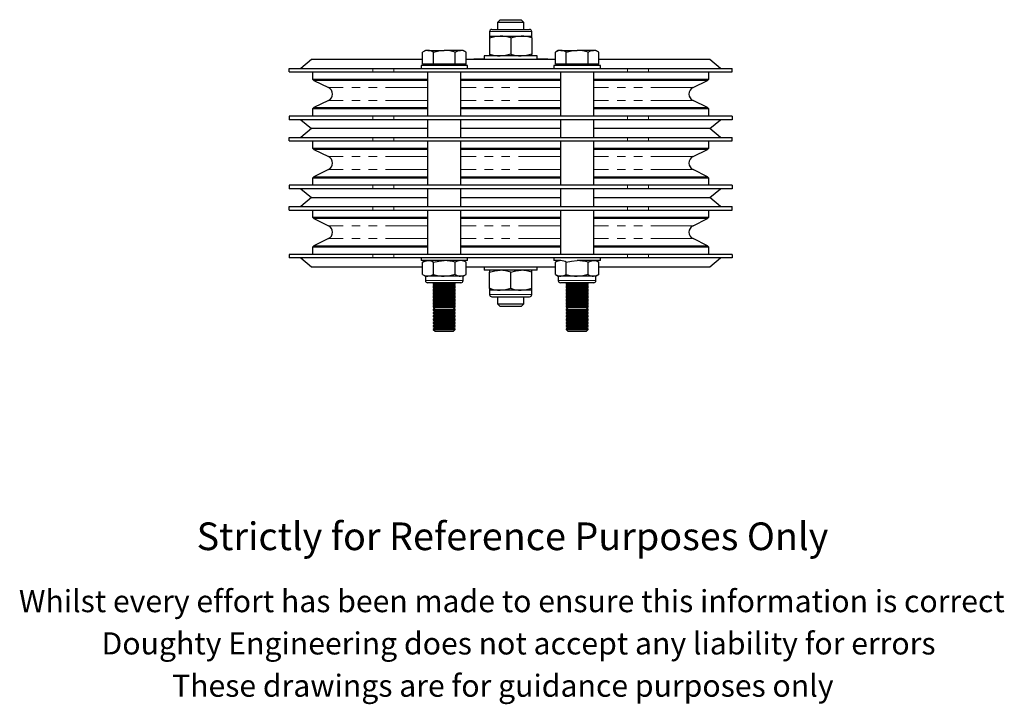
# Model space of a CAD drawing. Units: millimetres. Extents: x 234 to 1020, y -73 to 808.
# Drawn here: x 409 to 854, y -73 to 236 of the extents above; entities that cross this region are included whole.
import ezdxf

# ---------------------------------------------------------------- set-up
doc = ezdxf.new("R2010")
doc.units = ezdxf.units.MM
doc.header["$LTSCALE"] = 3
doc.linetypes.add('PHANTOM', pattern=[12.7, 6.35, -1.27, 1.27, -1.27, 1.27, -1.27])
doc.styles.get("Standard").update_dxf_attribs({"font": 'arial.ttf'})

msp = doc.modelspace()

# ---------------------------------------------------------------- linework, layer by layer
at = {"color": 7, "linetype": 'Continuous', "lineweight": 25}
for p, q in [((626.19, 236.28), (624.99, 235.08)), ((626.19, 236.28), (630.99, 236.28)), ((630.99, 236.28), (635.79, 236.28)), ((636.99, 235.08), (635.79, 236.28)), ((622.49, 231.88), (639.49, 231.88)), ((624.99, 235.08), (624.99, 231.88)), ((630.99, 235.08), (624.99, 235.08)), ((636.99, 235.08), (630.99, 235.08)), ((636.99, 231.88), (636.99, 235.08)), ((621.49, 230.88), (621.49, 228.88)), ((621.49, 228.88), (626.24, 228.88)), ((621.49, 228.88), (621.49, 228.03)), ((621.49, 228.03), (621.49, 220.72)), ((626.24, 228.88), (635.74, 228.88)), ((630.99, 228.03), (630.99, 220.72)), ((635.74, 228.88), (640.49, 228.88)), ((640.49, 228.88), (640.49, 230.88)), ((640.49, 228.03), (640.49, 228.88)), ((640.49, 228.03), (640.49, 220.72)), ((592.49, 222.38), (591.18, 221.62)), ((593.63, 222.38), (592.49, 222.38)), ((593.63, 222.38), (600.99, 222.38)), ((608.36, 222.38), (600.99, 222.38)), ((609.49, 222.38), (608.36, 222.38)), ((610.81, 221.62), (609.49, 222.38)), ((652.49, 222.38), (651.18, 221.62)), ((653.63, 222.38), (652.49, 222.38)), ((653.63, 222.38), (660.99, 222.38)), ((668.36, 222.38), (660.99, 222.38)), ((669.49, 222.38), (668.36, 222.38)), ((670.81, 221.62), (669.49, 222.38)), ((540.99, 218.28), (536.23, 214.28)), ((591.18, 218.28), (540.99, 218.28)), ((591.18, 216.13), (591.18, 221.62)), ((596.09, 216.13), (596.09, 221.62)), ((605.9, 216.13), (605.9, 221.62)), ((610.81, 216.13), (610.81, 221.62)), ((651.18, 218.28), (610.81, 218.28)), ((612.99, 218.38), (612.99, 218.28)), ((612.99, 218.38), (616.99, 218.38)), ((614.35, 218.48), (614.35, 218.38)), ((614.65, 218.48), (614.35, 218.48)), ((614.65, 218.48), (614.65, 218.38)), ((614.82, 218.48), (614.65, 218.48)), ((614.82, 218.48), (614.82, 218.38)), ((615.1, 218.48), (614.82, 218.48)), ((615.1, 218.48), (615.1, 218.38)), ((615.39, 218.48), (615.1, 218.48)), ((615.39, 218.48), (615.39, 218.38)), ((615.56, 218.48), (615.39, 218.48)), ((615.56, 218.48), (615.56, 218.38)), ((615.85, 218.48), (615.56, 218.48)), ((615.85, 218.48), (615.85, 218.38)), ((616.02, 218.48), (615.85, 218.48)), ((616.02, 218.48), (616.02, 218.38)), ((616.32, 218.48), (616.02, 218.48)), ((616.32, 218.48), (616.32, 218.38)), ((616.49, 218.48), (616.32, 218.48)), ((616.49, 218.48), (616.49, 218.38)), ((616.77, 218.48), (616.49, 218.48)), ((616.77, 218.48), (616.77, 218.38)), ((617.06, 218.48), (616.77, 218.48)), ((616.99, 218.38), (618.99, 218.38)), ((617.06, 218.48), (617.06, 218.38)), ((617.23, 218.48), (617.06, 218.48)), ((617.23, 218.48), (617.23, 218.38)), ((617.52, 218.48), (617.23, 218.48)), ((617.52, 218.48), (617.52, 218.38)), ((617.69, 218.48), (617.69, 218.38)), ((617.99, 218.48), (617.69, 218.48)), ((617.99, 218.48), (617.99, 218.38)), ((618.16, 218.48), (617.99, 218.48)), ((618.16, 218.48), (618.16, 218.38)), ((618.44, 218.48), (618.16, 218.48)), ((618.44, 218.48), (618.44, 218.38)), ((618.73, 218.48), (618.44, 218.48)), ((618.73, 218.48), (618.73, 218.38)), ((618.9, 218.48), (618.73, 218.48)), ((618.9, 218.48), (618.9, 218.38)), ((618.99, 218.48), (618.9, 218.48)), ((618.99, 219.88), (618.99, 218.28)), ((642.99, 219.88), (618.99, 219.88)), ((621.49, 220.72), (621.49, 219.88)), ((640.49, 219.88), (640.49, 220.72)), ((642.99, 218.28), (642.99, 219.88)), ((643.18, 218.48), (642.99, 218.48)), ((642.99, 218.38), (644.99, 218.38)), ((643.18, 218.48), (643.18, 218.38)), ((643.22, 218.48), (643.2, 218.48)), ((643.35, 218.48), (643.35, 218.38)), ((643.86, 218.48), (643.35, 218.48)), ((643.86, 218.48), (643.86, 218.38)), ((644.37, 218.48), (643.86, 218.48)), ((644.73, 218.48), (644.04, 218.48)), ((644.37, 218.48), (644.37, 218.38)), ((644.73, 218.48), (644.73, 218.38)), ((644.98, 218.48), (644.73, 218.48)), ((644.98, 218.48), (644.98, 218.38)), ((645.35, 218.48), (644.98, 218.48)), ((644.99, 218.38), (648.99, 218.38)), ((645.35, 218.48), (645.35, 218.38)), ((645.4, 218.48), (645.4, 218.38)), ((645.77, 218.48), (645.4, 218.48)), ((645.77, 218.48), (645.77, 218.38)), ((646.14, 218.48), (645.77, 218.48)), ((646.14, 218.48), (646.14, 218.38)), ((646.33, 218.48), (646.14, 218.48)), ((646.33, 218.48), (646.33, 218.38)), ((646.43, 218.48), (646.33, 218.48)), ((646.43, 218.48), (646.43, 218.38)), ((646.71, 218.48), (646.43, 218.48)), ((646.9, 218.48), (646.71, 218.48)), ((646.71, 218.48), (646.71, 218.38)), ((646.9, 218.48), (646.9, 218.38)), ((647.01, 218.48), (646.9, 218.48)), ((647.01, 218.48), (647.01, 218.38)), ((647.45, 218.48), (647.01, 218.48)), ((647.45, 218.48), (647.45, 218.38)), ((647.71, 218.48), (647.45, 218.48)), ((647.71, 218.48), (647.71, 218.38)), ((648.99, 218.38), (648.99, 218.28)), ((651.18, 216.13), (651.18, 221.62)), ((656.09, 216.13), (656.09, 221.62)), ((665.9, 216.13), (665.9, 221.62)), ((670.81, 216.13), (670.81, 221.62)), ((720.99, 218.28), (670.81, 218.28)), ((725.76, 214.28), (720.99, 218.28)), ((530.99, 212.68), (530.99, 214.28)), ((530.99, 214.28), (568.72, 214.28)), ((568.72, 214.28), (578.2, 214.28)), ((578.2, 214.28), (683.79, 214.28)), ((590.49, 215.53), (590.49, 214.28)), ((611.49, 215.53), (590.49, 215.53)), ((593.63, 216.13), (591.18, 216.13)), ((592.49, 216.13), (592.49, 215.53)), ((596.09, 216.13), (593.63, 216.13)), ((600.99, 216.13), (596.09, 216.13)), ((605.9, 216.13), (600.99, 216.13)), ((608.36, 216.13), (605.9, 216.13)), ((610.81, 216.13), (608.36, 216.13)), ((609.49, 215.53), (609.49, 216.13)), ((611.49, 214.28), (611.49, 215.53)), ((650.49, 215.53), (650.49, 214.28)), ((671.49, 215.53), (650.49, 215.53)), ((653.63, 216.13), (651.18, 216.13)), ((652.49, 216.13), (652.49, 215.53)), ((656.09, 216.13), (653.63, 216.13)), ((660.99, 216.13), (656.09, 216.13)), ((665.9, 216.13), (660.99, 216.13)), ((668.36, 216.13), (665.9, 216.13)), ((670.81, 216.13), (668.36, 216.13)), ((669.49, 215.53), (669.49, 216.13)), ((671.49, 214.28), (671.49, 215.53)), ((683.79, 214.28), (693.27, 214.28)), ((693.27, 214.28), (730.99, 214.28)), ((730.99, 212.68), (730.99, 214.28)), ((530.99, 212.68), (568.72, 212.68)), ((541.49, 212.68), (541.49, 209.4)), ((541.49, 209.4), (542.08, 208.81)), ((541.49, 209.4), (593.49, 209.4)), ((568.72, 212.68), (578.2, 212.68)), ((578.2, 212.68), (683.79, 212.68)), ((593.49, 212.68), (593.49, 192.68)), ((608.49, 192.68), (608.49, 212.68)), ((608.49, 209.4), (653.49, 209.4)), ((653.49, 212.68), (653.49, 192.68)), ((668.49, 192.68), (668.49, 212.68)), ((668.49, 209.4), (720.49, 209.4)), ((683.79, 212.68), (693.27, 212.68)), ((693.27, 212.68), (730.99, 212.68)), ((719.91, 208.81), (720.49, 209.4)), ((720.49, 209.4), (720.49, 212.68)), ((542.08, 208.81), (548.67, 205.6)), ((593.49, 208.81), (542.08, 208.81)), ((630.99, 208.81), (608.49, 208.81)), ((653.49, 208.81), (630.99, 208.81)), ((719.91, 208.81), (668.49, 208.81)), ((713.32, 205.6), (719.91, 208.81)), ((542.08, 196.54), (541.49, 195.96)), ((541.49, 195.96), (541.49, 192.68)), ((593.49, 195.96), (541.49, 195.96)), ((548.67, 199.76), (542.08, 196.54)), ((542.08, 196.54), (593.49, 196.54)), ((608.49, 196.54), (653.49, 196.54)), ((630.99, 195.96), (608.49, 195.96)), ((653.49, 195.96), (630.99, 195.96)), ((668.49, 196.54), (719.91, 196.54)), ((720.49, 195.96), (668.49, 195.96)), ((719.91, 196.54), (713.32, 199.76)), ((720.49, 195.96), (719.91, 196.54)), ((720.49, 192.68), (720.49, 195.96)), ((530.99, 192.68), (530.99, 191.08)), ((568.72, 192.68), (530.99, 192.68)), ((578.2, 192.68), (568.72, 192.68)), ((683.79, 192.68), (578.2, 192.68)), ((693.27, 192.68), (683.79, 192.68)), ((730.99, 192.68), (693.27, 192.68)), ((730.99, 192.68), (730.99, 191.08)), ((568.72, 191.08), (530.99, 191.08)), ((536.23, 191.08), (540.99, 187.08)), ((540.99, 187.08), (536.23, 183.08)), ((593.49, 187.08), (540.99, 187.08)), ((578.2, 191.08), (568.72, 191.08)), ((683.79, 191.08), (578.2, 191.08)), ((593.49, 191.08), (593.49, 183.08)), ((608.49, 183.08), (608.49, 191.08)), ((653.49, 187.08), (608.49, 187.08)), ((653.49, 191.08), (653.49, 183.08)), ((668.49, 183.08), (668.49, 191.08)), ((720.99, 187.08), (668.49, 187.08)), ((693.27, 191.08), (683.79, 191.08)), ((730.99, 191.08), (693.27, 191.08)), ((720.99, 187.08), (725.76, 191.08)), ((725.76, 183.08), (720.99, 187.08)), ((530.99, 181.48), (530.99, 183.08)), ((530.99, 183.08), (568.72, 183.08)), ((568.72, 183.08), (578.2, 183.08)), ((578.2, 183.08), (683.79, 183.08)), ((683.79, 183.08), (693.27, 183.08)), ((693.27, 183.08), (730.99, 183.08)), ((730.99, 181.48), (730.99, 183.08)), ((530.99, 181.48), (568.72, 181.48)), ((541.49, 181.48), (541.49, 178.2)), ((541.49, 178.2), (542.08, 177.61)), ((541.49, 178.2), (593.49, 178.2)), ((568.72, 181.48), (578.2, 181.48)), ((578.2, 181.48), (683.79, 181.48)), ((593.49, 181.48), (593.49, 161.48)), ((608.49, 161.48), (608.49, 181.48)), ((608.49, 178.2), (653.49, 178.2)), ((653.49, 181.48), (653.49, 161.48)), ((668.49, 161.48), (668.49, 181.48)), ((668.49, 178.2), (720.49, 178.2)), ((683.79, 181.48), (693.27, 181.48)), ((693.27, 181.48), (730.99, 181.48)), ((719.91, 177.61), (720.49, 178.2)), ((720.49, 178.2), (720.49, 181.48)), ((542.08, 177.61), (548.67, 174.4)), ((593.49, 177.61), (542.08, 177.61)), ((630.99, 177.61), (608.49, 177.61)), ((653.49, 177.61), (630.99, 177.61)), ((719.91, 177.61), (668.49, 177.61)), ((713.32, 174.4), (719.91, 177.61)), ((542.08, 165.34), (541.49, 164.76)), ((541.49, 164.76), (541.49, 161.48)), ((593.49, 164.76), (541.49, 164.76)), ((548.67, 168.56), (542.08, 165.34)), ((542.08, 165.34), (593.49, 165.34)), ((608.49, 165.34), (653.49, 165.34)), ((630.99, 164.76), (608.49, 164.76)), ((653.49, 164.76), (630.99, 164.76)), ((668.49, 165.34), (719.91, 165.34)), ((720.49, 164.76), (668.49, 164.76)), ((719.91, 165.34), (713.32, 168.56)), ((720.49, 164.76), (719.91, 165.34)), ((720.49, 161.48), (720.49, 164.76)), ((530.99, 161.48), (530.99, 159.88)), ((568.72, 161.48), (530.99, 161.48)), ((578.2, 161.48), (568.72, 161.48)), ((683.79, 161.48), (578.2, 161.48)), ((693.27, 161.48), (683.79, 161.48)), ((730.99, 161.48), (693.27, 161.48)), ((730.99, 161.48), (730.99, 159.88)), ((568.72, 159.88), (530.99, 159.88)), ((536.23, 159.88), (540.99, 155.88)), ((540.99, 155.88), (536.23, 151.88)), ((540.99, 155.88), (593.49, 155.88)), ((578.2, 159.88), (568.72, 159.88)), ((683.79, 159.88), (578.2, 159.88)), ((593.49, 159.88), (593.49, 151.88)), ((608.49, 151.88), (608.49, 159.88)), ((608.49, 155.88), (653.49, 155.88)), ((653.49, 159.88), (653.49, 151.88)), ((668.49, 151.88), (668.49, 159.88)), ((668.49, 155.88), (720.99, 155.88)), ((693.27, 159.88), (683.79, 159.88)), ((730.99, 159.88), (693.27, 159.88)), ((720.99, 155.88), (725.76, 159.88)), ((725.76, 151.88), (720.99, 155.88)), ((530.99, 150.28), (530.99, 151.88)), ((530.99, 151.88), (568.72, 151.88)), ((568.72, 151.88), (578.2, 151.88)), ((578.2, 151.88), (683.79, 151.88)), ((683.79, 151.88), (693.27, 151.88)), ((693.27, 151.88), (730.99, 151.88)), ((730.99, 150.28), (730.99, 151.88)), ((530.99, 150.28), (568.72, 150.28)), ((541.49, 150.28), (541.49, 147)), ((541.49, 147), (542.08, 146.41)), ((541.49, 147), (593.49, 147)), ((568.72, 150.28), (578.2, 150.28)), ((578.2, 150.28), (683.79, 150.28)), ((593.49, 150.28), (593.49, 130.28)), ((608.49, 130.28), (608.49, 150.28)), ((608.49, 147), (653.49, 147)), ((653.49, 150.28), (653.49, 130.28)), ((668.49, 130.28), (668.49, 150.28)), ((668.49, 147), (720.49, 147)), ((683.79, 150.28), (693.27, 150.28)), ((693.27, 150.28), (730.99, 150.28)), ((719.91, 146.41), (720.49, 147)), ((720.49, 147), (720.49, 150.28)), ((542.08, 146.41), (548.67, 143.2)), ((593.49, 146.41), (542.08, 146.41)), ((630.99, 146.41), (608.49, 146.41)), ((653.49, 146.41), (630.99, 146.41)), ((719.91, 146.41), (668.49, 146.41)), ((713.32, 143.2), (719.91, 146.41)), ((542.08, 134.14), (541.49, 133.56)), ((541.49, 133.56), (541.49, 130.28)), ((593.49, 133.56), (541.49, 133.56)), ((548.67, 137.36), (542.08, 134.14)), ((542.08, 134.14), (593.49, 134.14)), ((608.49, 134.14), (653.49, 134.14)), ((630.99, 133.56), (608.49, 133.56)), ((653.49, 133.56), (630.99, 133.56)), ((668.49, 134.14), (719.91, 134.14)), ((720.49, 133.56), (668.49, 133.56)), ((719.91, 134.14), (713.32, 137.36)), ((720.49, 133.56), (719.91, 134.14)), ((720.49, 130.28), (720.49, 133.56)), ((530.99, 130.28), (530.99, 128.68)), ((568.72, 130.28), (530.99, 130.28)), ((578.2, 130.28), (568.72, 130.28)), ((683.79, 130.28), (578.2, 130.28)), ((693.27, 130.28), (683.79, 130.28)), ((730.99, 130.28), (693.27, 130.28)), ((730.99, 130.28), (730.99, 128.68)), ((568.72, 128.68), (530.99, 128.68)), ((536.23, 128.68), (540.99, 124.68)), ((540.99, 124.68), (591.18, 124.68)), ((578.2, 128.68), (568.72, 128.68)), ((683.79, 128.68), (578.2, 128.68)), ((590.49, 128.68), (590.49, 127.43)), ((600.99, 127.43), (590.49, 127.43)), ((592.49, 127.43), (591.18, 126.67)), ((591.18, 121.19), (591.18, 126.67)), ((596.09, 121.19), (596.09, 126.67)), ((611.49, 127.43), (600.99, 127.43)), ((605.9, 121.19), (605.9, 126.67)), ((610.81, 126.67), (609.49, 127.43)), ((610.81, 121.19), (610.81, 126.67)), ((610.81, 124.68), (651.18, 124.68)), ((611.49, 127.43), (611.49, 128.68)), ((618.99, 124.68), (618.99, 123.08)), ((642.99, 123.08), (642.99, 124.68)), ((650.49, 128.68), (650.49, 127.43)), ((653.55, 127.43), (650.49, 127.43)), ((652.49, 127.43), (651.18, 126.67)), ((651.18, 121.19), (651.18, 126.67)), ((656.09, 121.19), (656.09, 126.67)), ((671.49, 127.43), (660.99, 127.43)), ((665.9, 121.19), (665.9, 126.67)), ((670.81, 126.67), (669.49, 127.43)), ((670.81, 121.19), (670.81, 126.67)), ((670.81, 124.68), (720.99, 124.68)), ((671.49, 127.43), (671.49, 128.68)), ((693.27, 128.68), (683.79, 128.68)), ((730.99, 128.68), (693.27, 128.68)), ((720.99, 124.68), (725.76, 128.68)), ((591.18, 121.19), (592.49, 120.43)), ((592.49, 120.43), (592.49, 118.43)), ((593.63, 120.43), (592.49, 120.43)), ((600.99, 120.43), (593.63, 120.43)), ((608.36, 120.43), (600.99, 120.43)), ((609.49, 120.43), (608.36, 120.43)), ((609.49, 120.43), (610.81, 121.19)), ((609.49, 118.43), (609.49, 120.43)), ((642.99, 123.08), (618.99, 123.08)), ((621.49, 123.08), (621.49, 122.23)), ((621.49, 114.92), (621.49, 122.23)), ((630.99, 114.92), (630.99, 122.23)), ((640.49, 122.23), (640.49, 123.08)), ((640.49, 114.92), (640.49, 122.23)), ((651.18, 121.19), (652.49, 120.43)), ((652.49, 120.43), (652.49, 118.43)), ((653.63, 120.43), (652.49, 120.43)), ((660.99, 120.43), (653.63, 120.43)), ((668.36, 120.43), (660.99, 120.43)), ((669.49, 120.43), (668.36, 120.43)), ((669.49, 120.43), (670.81, 121.19)), ((669.49, 118.43), (669.49, 120.43)), ((607.49, 117.43), (593.49, 117.43)), ((596.68, 117.43), (595.99, 116.95)), ((595.99, 117.43), (595.99, 117.11)), ((595.99, 117.11), (596.11, 117.03)), ((595.99, 117.11), (596.22, 117.11)), ((595.99, 116.95), (595.99, 116.61)), ((595.99, 116.95), (605.99, 116.95)), ((595.99, 116.61), (596.82, 116.03)), ((595.99, 116.61), (605.99, 116.61)), ((596.47, 116.28), (595.99, 115.95)), ((596.82, 116.03), (595.99, 115.45)), ((595.99, 115.95), (595.99, 115.61)), ((595.99, 115.95), (596.71, 115.95)), ((595.99, 115.61), (596.11, 115.53)), ((595.99, 115.61), (596.22, 115.61)), ((596.82, 116.03), (605.17, 116.03)), ((605.17, 116.03), (605.99, 116.61)), ((605.99, 115.45), (605.17, 116.03)), ((605.28, 115.95), (605.99, 115.95)), ((605.99, 116.95), (605.31, 117.43)), ((605.99, 115.95), (605.52, 116.28)), ((605.77, 117.11), (605.99, 117.11)), ((605.77, 115.61), (605.99, 115.61)), ((605.88, 117.03), (605.99, 117.11)), ((605.88, 115.53), (605.99, 115.61)), ((605.99, 117.11), (605.99, 117.43)), ((605.99, 116.61), (605.99, 116.95)), ((605.99, 115.61), (605.99, 115.95)), ((608.49, 117.43), (607.49, 117.43)), ((654.5, 117.43), (653.49, 117.43)), ((668.49, 117.43), (654.5, 117.43)), ((656.68, 117.43), (655.99, 116.95)), ((655.99, 117.43), (655.99, 117.11)), ((655.99, 117.11), (656.11, 117.03)), ((655.99, 117.11), (656.22, 117.11)), ((655.99, 116.95), (655.99, 116.61)), ((655.99, 116.95), (665.99, 116.95)), ((655.99, 116.61), (656.82, 116.03)), ((655.99, 116.61), (665.99, 116.61)), ((656.47, 116.28), (655.99, 115.95)), ((656.82, 116.03), (655.99, 115.45)), ((655.99, 115.95), (655.99, 115.61)), ((655.99, 115.95), (656.71, 115.95)), ((655.99, 115.61), (656.11, 115.53)), ((655.99, 115.61), (656.22, 115.61)), ((656.82, 116.03), (665.17, 116.03)), ((665.17, 116.03), (665.99, 116.61)), ((665.99, 115.45), (665.17, 116.03)), ((665.28, 115.95), (665.99, 115.95)), ((665.99, 116.95), (665.31, 117.43)), ((665.99, 115.95), (665.52, 116.28)), ((665.77, 117.11), (665.99, 117.11)), ((665.77, 115.61), (665.99, 115.61)), ((665.88, 117.03), (665.99, 117.11)), ((665.88, 115.53), (665.99, 115.61)), ((665.99, 117.11), (665.99, 117.43)), ((665.99, 116.61), (665.99, 116.95)), ((665.99, 115.61), (665.99, 115.95)), ((595.99, 115.45), (595.99, 115.11)), ((595.99, 115.45), (605.99, 115.45)), ((595.99, 115.11), (596.82, 114.53)), ((595.99, 115.11), (605.99, 115.11)), ((596.47, 114.78), (595.99, 114.45)), ((596.82, 114.53), (595.99, 113.95)), ((595.99, 114.45), (595.99, 114.11)), ((595.99, 114.45), (596.71, 114.45)), ((595.99, 114.11), (596.11, 114.03)), ((595.99, 114.11), (596.22, 114.11)), ((595.99, 113.95), (595.99, 113.61)), ((595.99, 113.95), (605.99, 113.95)), ((595.99, 113.61), (596.82, 113.03)), ((595.99, 113.61), (605.99, 113.61)), ((596.47, 113.28), (595.99, 112.95)), ((596.82, 113.03), (595.99, 112.45)), ((595.99, 112.95), (595.99, 112.61)), ((595.99, 112.95), (596.71, 112.95)), ((595.99, 112.61), (596.11, 112.53)), ((595.99, 112.61), (596.22, 112.61)), ((595.99, 112.45), (595.99, 112.11)), ((595.99, 112.45), (605.99, 112.45)), ((595.99, 112.11), (596.82, 111.53)), ((595.99, 112.11), (605.99, 112.11)), ((596.47, 111.78), (595.99, 111.45)), ((596.82, 111.53), (595.99, 110.95)), ((595.99, 111.45), (595.99, 111.11)), ((595.99, 111.45), (596.71, 111.45)), ((596.82, 114.53), (605.17, 114.53)), ((596.82, 113.03), (605.17, 113.03)), ((596.82, 111.53), (605.17, 111.53)), ((605.17, 114.53), (605.99, 115.11)), ((605.99, 113.95), (605.17, 114.53)), ((605.17, 113.03), (605.99, 113.61)), ((605.99, 112.45), (605.17, 113.03)), ((605.17, 111.53), (605.99, 112.11)), ((605.99, 110.95), (605.17, 111.53)), ((605.28, 114.45), (605.99, 114.45)), ((605.28, 112.95), (605.99, 112.95)), ((605.28, 111.45), (605.99, 111.45)), ((605.99, 114.45), (605.52, 114.78)), ((605.99, 112.95), (605.52, 113.28)), ((605.99, 111.45), (605.52, 111.78)), ((605.77, 114.11), (605.99, 114.11)), ((605.77, 112.61), (605.99, 112.61)), ((605.88, 114.03), (605.99, 114.11)), ((605.88, 112.53), (605.99, 112.61)), ((605.99, 115.11), (605.99, 115.45)), ((605.99, 114.11), (605.99, 114.45)), ((605.99, 113.61), (605.99, 113.95)), ((605.99, 112.61), (605.99, 112.95)), ((605.99, 112.11), (605.99, 112.45)), ((605.99, 111.11), (605.99, 111.45)), ((621.49, 114.92), (621.49, 114.08)), ((621.49, 114.08), (621.49, 112.08)), ((626.24, 114.08), (621.49, 114.08)), ((635.74, 114.08), (626.24, 114.08)), ((640.49, 114.08), (635.74, 114.08)), ((640.49, 114.08), (640.49, 114.92)), ((640.49, 112.08), (640.49, 114.08)), ((655.99, 115.45), (655.99, 115.11)), ((655.99, 115.45), (665.99, 115.45)), ((655.99, 115.11), (656.82, 114.53)), ((655.99, 115.11), (665.99, 115.11)), ((656.47, 114.78), (655.99, 114.45)), ((656.82, 114.53), (655.99, 113.95)), ((655.99, 114.45), (655.99, 114.11)), ((655.99, 114.45), (656.71, 114.45)), ((655.99, 114.11), (656.11, 114.03)), ((655.99, 114.11), (656.22, 114.11)), ((655.99, 113.95), (655.99, 113.61)), ((655.99, 113.95), (665.99, 113.95)), ((655.99, 113.61), (656.82, 113.03)), ((655.99, 113.61), (665.99, 113.61)), ((656.47, 113.28), (655.99, 112.95)), ((656.82, 113.03), (655.99, 112.45)), ((655.99, 112.95), (655.99, 112.61)), ((655.99, 112.95), (656.71, 112.95)), ((655.99, 112.61), (656.11, 112.53)), ((655.99, 112.61), (656.22, 112.61)), ((655.99, 112.45), (655.99, 112.11)), ((655.99, 112.45), (665.99, 112.45)), ((655.99, 112.11), (656.82, 111.53)), ((655.99, 112.11), (665.99, 112.11)), ((656.47, 111.78), (655.99, 111.45)), ((656.82, 111.53), (655.99, 110.95)), ((655.99, 111.45), (655.99, 111.11)), ((655.99, 111.45), (656.71, 111.45)), ((656.82, 114.53), (665.17, 114.53)), ((656.82, 113.03), (665.17, 113.03)), ((656.82, 111.53), (665.17, 111.53)), ((665.17, 114.53), (665.99, 115.11)), ((665.99, 113.95), (665.17, 114.53)), ((665.17, 113.03), (665.99, 113.61)), ((665.99, 112.45), (665.17, 113.03)), ((665.17, 111.53), (665.99, 112.11)), ((665.99, 110.95), (665.17, 111.53)), ((665.28, 114.45), (665.99, 114.45)), ((665.28, 112.95), (665.99, 112.95)), ((665.28, 111.45), (665.99, 111.45)), ((665.99, 114.45), (665.52, 114.78)), ((665.99, 112.95), (665.52, 113.28)), ((665.99, 111.45), (665.52, 111.78)), ((665.77, 114.11), (665.99, 114.11)), ((665.77, 112.61), (665.99, 112.61)), ((665.88, 114.03), (665.99, 114.11)), ((665.88, 112.53), (665.99, 112.61)), ((665.99, 115.11), (665.99, 115.45)), ((665.99, 114.11), (665.99, 114.45)), ((665.99, 113.61), (665.99, 113.95)), ((665.99, 112.61), (665.99, 112.95)), ((665.99, 112.11), (665.99, 112.45)), ((665.99, 111.11), (665.99, 111.45)), ((595.99, 111.11), (596.11, 111.03)), ((595.99, 111.11), (596.22, 111.11)), ((595.99, 110.95), (595.99, 110.61)), ((595.99, 110.95), (605.99, 110.95)), ((595.99, 110.61), (596.82, 110.03)), ((595.99, 110.61), (605.99, 110.61)), ((596.47, 110.28), (595.99, 109.95)), ((596.82, 110.03), (595.99, 109.45)), ((595.99, 109.95), (595.99, 109.61)), ((595.99, 109.95), (596.71, 109.95)), ((595.99, 109.61), (596.11, 109.53)), ((595.99, 109.61), (596.22, 109.61)), ((595.99, 109.45), (595.99, 109.11)), ((595.99, 109.45), (605.99, 109.45)), ((595.99, 109.11), (596.82, 108.53)), ((595.99, 109.11), (605.99, 109.11)), ((596.47, 108.78), (595.99, 108.45)), ((596.82, 108.53), (595.99, 107.95)), ((595.99, 108.45), (595.99, 108.11)), ((595.99, 108.45), (596.71, 108.45)), ((595.99, 108.11), (596.11, 108.03)), ((595.99, 108.11), (596.22, 108.11)), ((595.99, 107.95), (595.99, 107.61)), ((595.99, 107.95), (605.99, 107.95)), ((595.99, 107.61), (596.82, 107.03)), ((595.99, 107.61), (605.99, 107.61)), ((596.47, 107.28), (595.99, 106.95)), ((596.82, 107.03), (595.99, 106.45)), ((595.99, 106.95), (595.99, 106.61)), ((595.99, 106.95), (596.71, 106.95)), ((596.82, 110.03), (605.17, 110.03)), ((596.82, 108.53), (605.17, 108.53)), ((596.82, 107.03), (605.17, 107.03)), ((605.17, 110.03), (605.99, 110.61)), ((605.99, 109.45), (605.17, 110.03)), ((605.17, 108.53), (605.99, 109.11)), ((605.99, 107.95), (605.17, 108.53)), ((605.17, 107.03), (605.99, 107.61)), ((605.99, 106.45), (605.17, 107.03)), ((605.28, 109.95), (605.99, 109.95)), ((605.28, 108.45), (605.99, 108.45)), ((605.28, 106.95), (605.99, 106.95)), ((605.99, 109.95), (605.52, 110.28)), ((605.99, 108.45), (605.52, 108.78)), ((605.99, 106.95), (605.52, 107.28)), ((605.77, 111.11), (605.99, 111.11)), ((605.77, 109.61), (605.99, 109.61)), ((605.77, 108.11), (605.99, 108.11)), ((605.88, 111.03), (605.99, 111.11)), ((605.88, 109.53), (605.99, 109.61)), ((605.88, 108.03), (605.99, 108.11)), ((605.99, 110.61), (605.99, 110.95)), ((605.99, 109.61), (605.99, 109.95)), ((605.99, 109.11), (605.99, 109.45)), ((605.99, 108.11), (605.99, 108.45)), ((605.99, 107.61), (605.99, 107.95)), ((605.99, 106.61), (605.99, 106.95)), ((622.49, 111.08), (639.49, 111.08)), ((624.99, 111.08), (624.99, 107.98)), ((624.99, 107.98), (626.19, 106.78)), ((624.99, 107.98), (630.99, 107.98)), ((630.99, 106.78), (626.19, 106.78)), ((630.99, 107.98), (636.99, 107.98)), ((635.79, 106.78), (630.99, 106.78)), ((635.79, 106.78), (636.99, 107.98)), ((636.99, 107.98), (636.99, 111.08)), ((655.99, 111.11), (656.11, 111.03)), ((655.99, 111.11), (656.22, 111.11)), ((655.99, 110.95), (655.99, 110.61)), ((655.99, 110.95), (665.99, 110.95)), ((655.99, 110.61), (656.82, 110.03)), ((655.99, 110.61), (665.99, 110.61)), ((656.47, 110.28), (655.99, 109.95)), ((656.82, 110.03), (655.99, 109.45)), ((655.99, 109.95), (655.99, 109.61)), ((655.99, 109.95), (656.71, 109.95)), ((655.99, 109.61), (656.11, 109.53)), ((655.99, 109.61), (656.22, 109.61)), ((655.99, 109.45), (655.99, 109.11)), ((655.99, 109.45), (665.99, 109.45)), ((655.99, 109.11), (656.82, 108.53)), ((655.99, 109.11), (665.99, 109.11)), ((656.47, 108.78), (655.99, 108.45)), ((656.82, 108.53), (655.99, 107.95)), ((655.99, 108.45), (655.99, 108.11)), ((655.99, 108.45), (656.71, 108.45)), ((655.99, 108.11), (656.11, 108.03)), ((655.99, 108.11), (656.22, 108.11)), ((655.99, 107.95), (655.99, 107.61)), ((655.99, 107.95), (665.99, 107.95)), ((655.99, 107.61), (656.82, 107.03)), ((655.99, 107.61), (665.99, 107.61)), ((656.47, 107.28), (655.99, 106.95)), ((656.82, 107.03), (655.99, 106.45)), ((655.99, 106.95), (655.99, 106.61)), ((655.99, 106.95), (656.71, 106.95)), ((656.82, 110.03), (665.17, 110.03)), ((656.82, 108.53), (665.17, 108.53)), ((656.82, 107.03), (665.17, 107.03)), ((665.17, 110.03), (665.99, 110.61)), ((665.99, 109.45), (665.17, 110.03)), ((665.17, 108.53), (665.99, 109.11)), ((665.99, 107.95), (665.17, 108.53)), ((665.17, 107.03), (665.99, 107.61)), ((665.99, 106.45), (665.17, 107.03)), ((665.28, 109.95), (665.99, 109.95)), ((665.28, 108.45), (665.99, 108.45)), ((665.28, 106.95), (665.99, 106.95)), ((665.99, 109.95), (665.52, 110.28)), ((665.99, 108.45), (665.52, 108.78)), ((665.99, 106.95), (665.52, 107.28)), ((665.77, 111.11), (665.99, 111.11)), ((665.77, 109.61), (665.99, 109.61)), ((665.77, 108.11), (665.99, 108.11)), ((665.88, 111.03), (665.99, 111.11)), ((665.88, 109.53), (665.99, 109.61)), ((665.88, 108.03), (665.99, 108.11)), ((665.99, 110.61), (665.99, 110.95)), ((665.99, 109.61), (665.99, 109.95)), ((665.99, 109.11), (665.99, 109.45)), ((665.99, 108.11), (665.99, 108.45)), ((665.99, 107.61), (665.99, 107.95)), ((665.99, 106.61), (665.99, 106.95)), ((595.99, 106.61), (596.11, 106.53)), ((595.99, 106.61), (596.22, 106.61)), ((595.99, 106.45), (595.99, 106.35)), ((595.99, 106.45), (605.99, 106.45)), ((595.99, 106.35), (596.82, 105.53)), ((595.99, 106.35), (596.66, 106.35)), ((596.53, 105.82), (595.99, 105.45)), ((595.99, 105.45), (595.99, 105.11)), ((595.99, 105.45), (605.99, 105.45)), ((595.99, 105.11), (596.82, 104.53)), ((595.99, 105.11), (605.99, 105.11)), ((596.82, 104.53), (595.99, 103.95)), ((595.99, 103.95), (595.99, 103.61)), ((595.99, 103.95), (605.99, 103.95)), ((595.99, 103.61), (596.82, 103.03)), ((595.99, 103.61), (605.99, 103.61)), ((596.82, 103.03), (595.99, 102.45)), ((595.99, 102.45), (595.99, 102.11)), ((595.99, 102.45), (605.99, 102.45)), ((596.66, 106.35), (605.99, 106.35)), ((596.82, 105.53), (597.38, 105.53)), ((596.82, 104.53), (605.17, 104.53)), ((596.82, 103.03), (605.17, 103.03)), ((597.38, 105.53), (605.17, 105.53)), ((605.17, 105.53), (605.99, 106.35)), ((605.17, 104.53), (605.99, 105.11)), ((605.99, 103.95), (605.17, 104.53)), ((605.17, 103.03), (605.99, 103.61)), ((605.99, 102.45), (605.17, 103.03)), ((605.99, 105.45), (605.46, 105.82)), ((605.77, 106.61), (605.99, 106.61)), ((605.88, 106.53), (605.99, 106.61)), ((605.99, 106.35), (605.99, 106.45)), ((605.99, 105.11), (605.99, 105.45)), ((605.99, 103.61), (605.99, 103.95)), ((605.99, 102.11), (605.99, 102.45)), ((655.99, 106.61), (656.11, 106.53)), ((655.99, 106.61), (656.22, 106.61)), ((655.99, 106.45), (655.99, 106.35)), ((655.99, 106.45), (665.99, 106.45)), ((655.99, 106.35), (656.82, 105.53)), ((655.99, 106.35), (656.66, 106.35)), ((656.53, 105.82), (655.99, 105.45)), ((655.99, 105.45), (655.99, 105.11)), ((655.99, 105.45), (665.99, 105.45)), ((655.99, 105.11), (656.82, 104.53)), ((655.99, 105.11), (665.99, 105.11)), ((656.82, 104.53), (655.99, 103.95)), ((655.99, 103.95), (655.99, 103.61)), ((655.99, 103.95), (665.99, 103.95)), ((655.99, 103.61), (656.82, 103.03)), ((655.99, 103.61), (665.99, 103.61)), ((656.82, 103.03), (655.99, 102.45)), ((655.99, 102.45), (655.99, 102.11)), ((655.99, 102.45), (665.99, 102.45)), ((656.66, 106.35), (665.99, 106.35)), ((656.82, 105.53), (657.38, 105.53)), ((656.82, 104.53), (665.17, 104.53)), ((656.82, 103.03), (665.17, 103.03)), ((657.38, 105.53), (665.17, 105.53)), ((665.17, 105.53), (665.99, 106.35)), ((665.17, 104.53), (665.99, 105.11)), ((665.99, 103.95), (665.17, 104.53)), ((665.17, 103.03), (665.99, 103.61)), ((665.99, 102.45), (665.17, 103.03)), ((665.99, 105.45), (665.46, 105.82)), ((665.77, 106.61), (665.99, 106.61)), ((665.88, 106.53), (665.99, 106.61)), ((665.99, 106.35), (665.99, 106.45)), ((665.99, 105.11), (665.99, 105.45)), ((665.99, 103.61), (665.99, 103.95)), ((665.99, 102.11), (665.99, 102.45)), ((595.99, 102.11), (596.82, 101.53)), ((595.99, 102.11), (605.99, 102.11)), ((596.82, 101.53), (595.99, 100.95)), ((595.99, 100.95), (595.99, 100.61)), ((595.99, 100.95), (605.99, 100.95)), ((595.99, 100.61), (596.82, 100.03)), ((595.99, 100.61), (605.99, 100.61)), ((596.82, 100.03), (595.99, 99.45)), ((595.99, 99.45), (595.99, 99.11)), ((595.99, 99.45), (605.99, 99.45)), ((595.99, 99.11), (596.82, 98.53)), ((595.99, 99.11), (605.99, 99.11)), ((596.82, 98.53), (595.99, 97.95)), ((595.99, 97.95), (595.99, 97.61)), ((595.99, 97.95), (605.99, 97.95)), ((596.82, 101.53), (605.17, 101.53)), ((596.82, 100.03), (605.17, 100.03)), ((596.82, 98.53), (605.17, 98.53)), ((605.17, 101.53), (605.99, 102.11)), ((605.99, 100.95), (605.17, 101.53)), ((605.17, 100.03), (605.99, 100.61)), ((605.99, 99.45), (605.17, 100.03)), ((605.17, 98.53), (605.99, 99.11)), ((605.99, 97.95), (605.17, 98.53)), ((605.99, 100.61), (605.99, 100.95)), ((605.99, 99.11), (605.99, 99.45)), ((605.99, 97.61), (605.99, 97.95)), ((655.99, 102.11), (656.82, 101.53)), ((655.99, 102.11), (665.99, 102.11)), ((656.82, 101.53), (655.99, 100.95)), ((655.99, 100.95), (655.99, 100.61)), ((655.99, 100.95), (665.99, 100.95)), ((655.99, 100.61), (656.82, 100.03)), ((655.99, 100.61), (665.99, 100.61)), ((656.82, 100.03), (655.99, 99.45)), ((655.99, 99.45), (655.99, 99.11)), ((655.99, 99.45), (665.99, 99.45)), ((655.99, 99.11), (656.82, 98.53)), ((655.99, 99.11), (665.99, 99.11)), ((656.82, 98.53), (655.99, 97.95)), ((655.99, 97.95), (655.99, 97.61)), ((655.99, 97.95), (665.99, 97.95)), ((656.82, 101.53), (665.17, 101.53)), ((656.82, 100.03), (665.17, 100.03)), ((656.82, 98.53), (665.17, 98.53)), ((665.17, 101.53), (665.99, 102.11)), ((665.99, 100.95), (665.17, 101.53)), ((665.17, 100.03), (665.99, 100.61)), ((665.99, 99.45), (665.17, 100.03)), ((665.17, 98.53), (665.99, 99.11)), ((665.99, 97.95), (665.17, 98.53)), ((665.99, 100.61), (665.99, 100.95)), ((665.99, 99.11), (665.99, 99.45)), ((665.99, 97.61), (665.99, 97.95)), ((595.99, 97.61), (596.82, 97.03)), ((595.99, 97.61), (605.99, 97.61)), ((596.82, 97.03), (595.99, 96.45)), ((595.99, 96.45), (595.99, 96.35)), ((595.99, 96.45), (605.99, 96.45)), ((595.99, 96.35), (596.82, 95.53)), ((595.99, 96.35), (596.66, 96.35)), ((596.66, 96.35), (605.99, 96.35)), ((596.82, 97.03), (605.17, 97.03)), ((596.82, 95.53), (597.38, 95.53)), ((597.38, 95.53), (605.17, 95.53)), ((605.17, 97.03), (605.99, 97.61)), ((605.99, 96.45), (605.17, 97.03)), ((605.17, 95.53), (605.99, 96.35)), ((605.99, 96.35), (605.99, 96.45)), ((655.99, 97.61), (656.82, 97.03)), ((655.99, 97.61), (665.99, 97.61)), ((656.82, 97.03), (655.99, 96.45)), ((655.99, 96.45), (655.99, 96.35)), ((655.99, 96.45), (665.99, 96.45)), ((655.99, 96.35), (656.82, 95.53)), ((655.99, 96.35), (656.66, 96.35)), ((656.66, 96.35), (665.99, 96.35)), ((656.82, 97.03), (665.17, 97.03)), ((656.82, 95.53), (657.38, 95.53)), ((657.38, 95.53), (665.17, 95.53)), ((665.17, 97.03), (665.99, 97.61)), ((665.99, 96.45), (665.17, 97.03)), ((665.17, 95.53), (665.99, 96.35)), ((665.99, 96.35), (665.99, 96.45))]:
    msp.add_line(p, q, dxfattribs=at)
at = {"color": 36, "linetype": 'PHANTOM', "lineweight": 18}
for p, q in [((640.49, 230.88), (621.49, 230.88)), ((616.99, 218.38), (616.99, 218.28)), ((644.99, 218.38), (644.99, 218.28)), ((568.72, 212.68), (568.72, 214.28)), ((578.2, 212.68), (578.2, 214.28)), ((683.79, 212.68), (683.79, 214.28)), ((693.27, 212.68), (693.27, 214.28)), ((593.49, 205.6), (548.67, 205.6)), ((653.49, 205.6), (608.49, 205.6)), ((713.32, 205.6), (668.49, 205.6)), ((593.49, 199.76), (548.67, 199.76)), ((653.49, 199.76), (608.49, 199.76)), ((713.32, 199.76), (668.49, 199.76)), ((568.72, 192.68), (568.72, 191.08)), ((578.2, 192.68), (578.2, 191.08)), ((683.79, 192.68), (683.79, 191.08)), ((693.27, 192.68), (693.27, 191.08)), ((568.72, 181.48), (568.72, 183.08)), ((578.2, 181.48), (578.2, 183.08)), ((683.79, 181.48), (683.79, 183.08)), ((693.27, 181.48), (693.27, 183.08)), ((593.49, 174.4), (548.67, 174.4)), ((653.49, 174.4), (608.49, 174.4)), ((713.32, 174.4), (668.49, 174.4)), ((593.49, 168.56), (548.67, 168.56)), ((653.49, 168.56), (608.49, 168.56)), ((713.32, 168.56), (668.49, 168.56)), ((568.72, 161.48), (568.72, 159.88)), ((578.2, 161.48), (578.2, 159.88)), ((683.79, 161.48), (683.79, 159.88)), ((693.27, 161.48), (693.27, 159.88)), ((568.72, 150.28), (568.72, 151.88)), ((578.2, 150.28), (578.2, 151.88)), ((683.79, 150.28), (683.79, 151.88)), ((693.27, 150.28), (693.27, 151.88)), ((593.49, 143.2), (548.67, 143.2)), ((653.49, 143.2), (608.49, 143.2)), ((713.32, 143.2), (668.49, 143.2)), ((593.49, 137.36), (548.67, 137.36)), ((653.49, 137.36), (608.49, 137.36)), ((713.32, 137.36), (668.49, 137.36)), ((568.72, 130.28), (568.72, 128.68)), ((578.2, 130.28), (578.2, 128.68)), ((683.79, 130.28), (683.79, 128.68)), ((693.27, 130.28), (693.27, 128.68)), ((592.49, 118.43), (608.36, 118.43)), ((608.36, 118.43), (609.49, 118.43)), ((652.49, 118.43), (653.63, 118.43)), ((653.63, 118.43), (669.49, 118.43)), ((621.49, 112.08), (640.49, 112.08))]:
    msp.add_line(p, q, dxfattribs=at)
at = {"color": 7, "linetype": 'Continuous', "lineweight": 25, "flags": 128}
for points in [[(621.49, 228.03), (623.82, 228.64), (626.24, 228.88)], [(630.99, 228.03), (633.32, 228.64), (635.74, 228.88)], [(596.09, 221.62), (598.49, 222.17), (600.99, 222.38)], [(605.9, 221.62), (607.1, 222.17), (608.36, 222.38)], [(656.09, 221.62), (658.49, 222.17), (660.99, 222.38)], [(665.9, 221.62), (667.1, 222.17), (668.36, 222.38)], [(630.99, 220.72), (628.67, 220.11), (626.24, 219.88)], [(640.49, 220.72), (638.17, 220.11), (635.74, 219.88)], [(591.18, 126.67), (592.38, 127.22), (593.63, 127.43)], [(596.09, 126.67), (598.49, 127.22), (600.99, 127.43)], [(656.09, 126.67), (658.49, 127.22), (660.99, 127.43)], [(665.9, 126.67), (667.1, 127.22), (668.36, 127.43)], [(596.09, 121.19), (594.89, 120.63), (593.63, 120.43)], [(605.9, 121.19), (603.5, 120.63), (600.99, 120.43)], [(621.49, 122.23), (623.82, 122.84), (626.24, 123.08)], [(630.99, 122.23), (633.32, 122.84), (635.74, 123.08)], [(665.9, 121.19), (663.5, 120.63), (660.99, 120.43)], [(670.81, 121.19), (669.61, 120.63), (668.36, 120.43)], [(630.99, 114.92), (628.67, 114.31), (626.24, 114.08)], [(640.49, 114.92), (638.17, 114.31), (635.74, 114.08)]]:
    msp.add_lwpolyline(points, dxfattribs=at)
at = {"color": 7, "linetype": 'Continuous', "lineweight": 25}
for centre, radius, start, end in [((622.49, 230.88), 1, 90, 180), ((639.49, 230.88), 1, 360, 90), ((626.12, 214.48), 14.4, 70.2272, 89.5166), ((635.62, 214.48), 14.4, 70.2272, 89.5166), ((593.86, 217.29), 5.09, 92.5876, 121.7966), ((593.49, 217.57), 4.8, 57.3005, 88.3153), ((600.88, 205.39), 16.99, 72.8027, 89.6093), ((608.25, 217.7), 4.67, 56.8586, 88.7571), ((653.86, 217.29), 5.09, 92.5876, 121.7966), ((653.49, 217.57), 4.8, 57.3006, 88.3152), ((660.88, 205.39), 16.99, 72.8028, 89.6093), ((668.25, 217.7), 4.67, 56.8586, 88.7571), ((626.37, 234.28), 14.4, 250.2272, 269.5166), ((635.87, 234.28), 14.4, 250.2272, 269.5166), ((547.24, 202.68), 3.25, 296, 64), ((714.74, 202.68), 3.25, 116, 244), ((547.24, 171.48), 3.25, 296, 64), ((714.74, 171.48), 3.25, 116, 244), ((547.24, 140.28), 3.25, 296, 64), ((714.74, 140.28), 3.25, 116, 244), ((593.53, 122.75), 4.67, 56.8589, 88.7571), ((600.88, 110.44), 16.99, 72.8029, 89.6092), ((608.5, 122.62), 4.81, 91.7043, 122.6798), ((608.13, 122.35), 5.09, 58.1798, 87.4362), ((653.78, 122.62), 4.81, 91.7042, 122.6798), ((653.41, 122.35), 5.09, 58.1799, 87.4361), ((660.88, 110.44), 16.99, 72.8029, 89.6092), ((668.25, 122.75), 4.67, 56.8589, 88.7571), ((593.73, 125.1), 4.67, 236.8588, 268.7568), ((601.11, 137.42), 16.99, 252.8029, 269.6091), ((608.5, 125.23), 4.81, 237.3085, 268.3071), ((608.13, 125.51), 5.09, 272.5754, 301.809), ((626.12, 108.68), 14.4, 70.2272, 89.5168), ((635.62, 108.68), 14.4, 70.2272, 89.5168), ((653.78, 125.23), 4.81, 237.3085, 268.3071), ((653.4, 125.51), 5.09, 272.5755, 301.8089), ((661.11, 137.42), 16.99, 252.8029, 269.6091), ((668.46, 125.1), 4.67, 236.8588, 268.7568), ((593.49, 118.43), 1, 180, 270), ((608.49, 118.43), 1, 270, 0), ((653.49, 118.43), 1, 180, 270), ((668.49, 118.43), 1, 270, 0), ((626.37, 128.48), 14.4, 250.2272, 269.5168), ((622.49, 112.08), 1, 180, 270), ((635.87, 128.48), 14.4, 250.2272, 269.5168), ((639.49, 112.08), 1, 270, 0)]:
    msp.add_arc(centre, radius, start, end, dxfattribs=at)

# ---------------------------------------------------------------- texts
for s, height, p in [('Strictly for Reference Purposes Only', 12.5, (489.17, -3.34)), ('Whilst every effort has been made to ensure this information is correct ', 10, (408.91, -31.37)), ('Doughty Engineering does not accept any liability for errors', 10, (446.22, -50.47)), ('These drawings are for guidance purposes only', 10, (478.07, -69.57))]:
    msp.add_text(s, height=height).set_placement(p)

doc.saveas('drawing.dxf')
